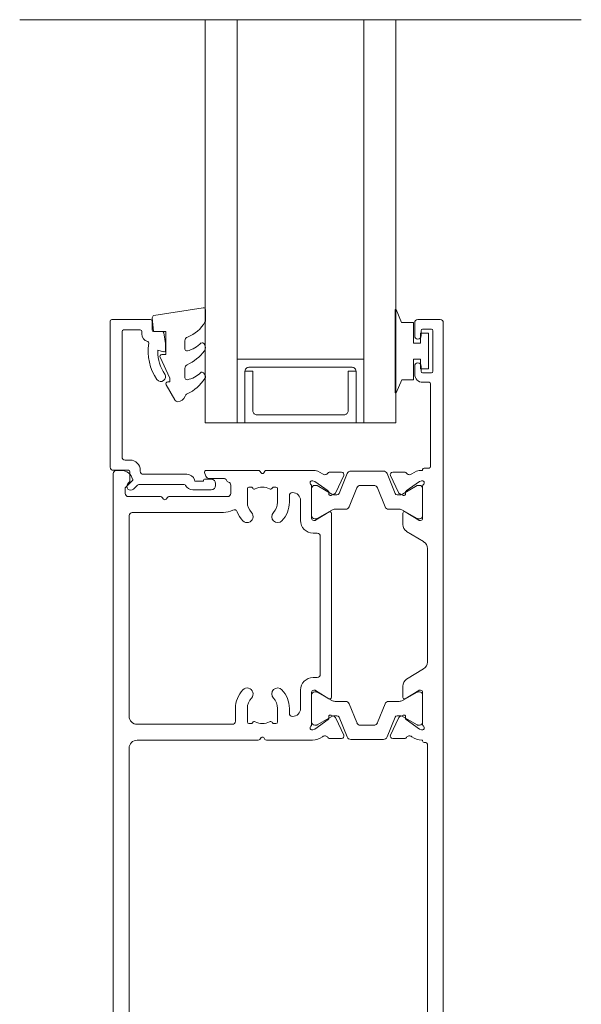
# Model space of a CAD drawing. Units: millimetres. Extents: x 871 to 1904, y -103 to 971.
# Drawn here: x 1485 to 1555, y 44 to 168 of the extents above; entities that cross this region are included whole.
import ezdxf

# ---------------------------------------------------------------- set-up
doc = ezdxf.new("R2010")
doc.units = ezdxf.units.MM
for name, color, linetype, lineweight in [('A-DETL', 90, 'Continuous', 18), ('Cut G_dxf _2_', 8, 'Continuous', 18), ('Extrusions', 18, 'Continuous', 18), ('Gaskets', 18, 'Continuous', 18)]:
    doc.layers.add(name, color=color, linetype=linetype, lineweight=lineweight)

# ---------------------------------------------------------------- blocks, each defined once
blk = doc.blocks.new('Cut G_dxf_V6_10_Gasket 147_BF1E73F8-20B2-4E35-B234-4E7E52FA6559_-237679-05 - 06 BIPARTING SLIDER - EIFS')
at = {"lineweight": 18, "flags": 128}
blk.add_lwpolyline([(0, 0.12), (0, 0), (10.51, 0), (10.51, 0.14), (8.86, 0.84), (8.86, 2.3), (6.25, 2.3), (6.25, 3.2), (7.5, 3.2), (7.5, 4.2), (3, 4.2), (3, 3.2), (4.25, 3.2), (4.25, 2.3), (1.64, 2.3), (1.64, 0.81)], close=True, dxfattribs=at)
blk = doc.blocks.new('Cut G_dxf_V6_11_Rail 115_21D3E78A-71DE-4DA9-96A8-A42D51556446_-237680-05 - 06 BIPARTING SLIDER - EIFS')
at = {"lineweight": 18}
for p, q in [((0, 40), (0, 41.2)), ((0.4, 41.6), (80.6, 41.6)), ((81, 41.2), (81, 40.61)), ((78.71, 40.1), (78.1, 40.1)), ((79.69, 39.21), (78.86, 40.04)), ((46, 39.6), (0.4, 39.6)), ((47, 23.33), (47, 38.6)), ((49, 38.6), (49, 26.6)), ((75.3, 39.6), (50, 39.6)), ((75.7, 27.7), (75.7, 39.2)), ((77.7, 39.7), (77.7, 35.63)), ((77.6, 35.43), (77.38, 35.26)), ((77.38, 34.94), (77.6, 34.78)), ((77.7, 34.58), (77.7, 27.2)), ((80.27, 29.93), (80.74, 30.09)), ((81, 29.9), (81, 23.33)), ((80, 27.7), (80, 29.55)), ((49.4, 26.2), (51, 26.2)), ((78.1, 26.8), (79.14, 26.8)), ((49.1, 24.5), (49.1, 24.23)), ((49.19, 24.07), (49.25, 24.02)), ((51, 24.7), (49.3, 24.7)), ((78.7, 24.7), (77, 24.7)), ((78.75, 24.02), (78.81, 24.07)), ((78.9, 24.23), (78.9, 24.5)), ((47.32, 22.96), (47.1, 23.13)), ((47.1, 22.48), (47.32, 22.64)), ((80.9, 23.13), (80.68, 22.96)), ((80.68, 22.64), (80.9, 22.48)), ((47, 16.48), (47, 22.28)), ((49.1, 21.37), (49.1, 21.1)), ((49.25, 21.58), (49.19, 21.53)), ((78.81, 21.53), (78.75, 21.58)), ((78.9, 21.1), (78.9, 21.37)), ((81, 22.28), (81, 16.48)), ((49.3, 20.9), (51, 20.9)), ((77, 20.9), (78.7, 20.9)), ((51, 19.4), (50.4, 19.4)), ((77.8, 19.4), (77, 19.4)), ((51, 18), (53.3, 18)), ((74.7, 18), (77.2, 18)), ((48.32, 16.44), (48.39, 16.25)), ((48.41, 16.2), (49.59, 14.51)), ((48.89, 16.2), (48.89, 15.99)), ((53.03, 16.6), (48.95, 16.6)), ((52.69, 16.6), (49.29, 16.6)), ((53.09, 15.99), (53.09, 16.2)), ((53.3, 16.22), (53.3, 16.33)), ((54.9, 16.4), (54.9, 15.9)), ((73.1, 15.9), (73.1, 16.4)), ((74.7, 16.33), (74.7, 16.22)), ((74.91, 15.99), (74.91, 16.2)), ((79.05, 16.6), (74.97, 16.6)), ((75.31, 16.6), (78.71, 16.6)), ((78.41, 14.51), (79.59, 16.2)), ((79.11, 16.2), (79.11, 15.99)), ((79.61, 16.25), (79.68, 16.44)), ((48.92, 15.89), (49.99, 14.05)), ((52, 14.05), (53.07, 15.89)), ((52.23, 14.41), (53.27, 16.12)), ((55.3, 15.5), (72.7, 15.5)), ((74.73, 16.12), (75.77, 14.4)), ((76, 14.05), (74.93, 15.89)), ((79.08, 15.89), (78.01, 14.05)), ((47.22, 12.82), (47.22, 14.38)), ((49.78, 14.42), (49.95, 14.44)), ((50.15, 14.15), (49.93, 13.69)), ((75.6, 14.1), (52.4, 14.1)), ((78.07, 13.69), (77.85, 14.15)), ((78.05, 14.44), (78.22, 14.42)), ((80.78, 14.38), (80.78, 12.82)), ((49.9, 13.12), (47.41, 12.11)), ((49.79, 13.55), (47.65, 12.55)), ((50.09, 13.65), (50.09, 13.4)), ((51.89, 12.32), (51.89, 13.65)), ((76.11, 12.32), (76.11, 13.65)), ((77.91, 13.65), (77.91, 13.4)), ((78.1, 13.12), (80.59, 12.11)), ((80.35, 12.55), (78.21, 13.55)), ((47.09, 11.65), (47.09, 7.55)), ((49.21, 10.9), (51.58, 11.86)), ((78.79, 10.9), (76.42, 11.86)), ((80.91, 11.65), (80.91, 7.55)), ((48.89, 8.76), (48.89, 10.44)), ((79.11, 8.76), (79.11, 10.44)), ((51.58, 7.34), (49.21, 8.3)), ((76.42, 7.34), (78.79, 8.3)), ((47.22, 6.38), (47.22, 4.82)), ((47.41, 7.09), (49.9, 6.08)), ((49.79, 5.65), (47.65, 6.65)), ((51.89, 5.55), (51.89, 6.88)), ((76.11, 5.55), (76.11, 6.88)), ((80.59, 7.09), (78.1, 6.08)), ((80.35, 6.65), (78.21, 5.65)), ((80.78, 4.82), (80.78, 6.38)), ((49.99, 5.15), (48.92, 3.31)), ((50.15, 5.05), (49.93, 5.51)), ((50.09, 5.8), (50.09, 5.55)), ((53.07, 3.31), (52, 5.15)), ((53.82, 5.1), (52.4, 5.1)), ((75.6, 5.1), (74.18, 5.1)), ((74.93, 3.31), (76, 5.15)), ((78.07, 5.51), (77.85, 5.05)), ((77.91, 5.8), (77.91, 5.55)), ((78.01, 5.15), (79.08, 3.31)), ((48.41, 3), (49.59, 4.69)), ((49.78, 4.78), (49.95, 4.76)), ((52.23, 4.79), (53.27, 3.08)), ((55.98, 2.48), (54.68, 4.62)), ((73.32, 4.62), (72.02, 2.48)), ((74.73, 3.08), (75.77, 4.79)), ((78.05, 4.76), (78.22, 4.78)), ((78.41, 4.69), (79.59, 3)), ((48.32, 2.76), (48.39, 2.95)), ((48.89, 3.21), (48.89, 3)), ((53.03, 2.6), (48.95, 2.6)), ((49.29, 2.6), (52.69, 2.6)), ((53.09, 3), (53.09, 3.21)), ((53.3, 2.98), (53.3, 2.87)), ((74.7, 2.87), (74.7, 2.98)), ((74.91, 3), (74.91, 3.21)), ((79.05, 2.6), (74.97, 2.6)), ((78.71, 2.6), (75.31, 2.6)), ((79.11, 3.21), (79.11, 3)), ((79.61, 2.95), (79.68, 2.76)), ((92.1, 2.6), (92.1, 1.8)), ((94.15, 3.6), (93.1, 3.6)), ((93.3, 1.5), (93.3, 2.6)), ((93.5, 2.8), (94.15, 2.8)), ((99.6, 3.6), (97.95, 3.6)), ((97.95, 2.8), (98.6, 2.8)), ((98.8, 2.6), (98.8, 1.5)), ((100, 0.4), (100, 3.2)), ((0, 1.6), (0, 0.4)), ((46.5, 2), (0.4, 2)), ((46.7, 2.4), (46.7, 2.2)), ((71.16, 2), (56.84, 2)), ((81.3, 1.8), (81.3, 2.4)), ((91.9, 1.6), (81.5, 1.6)), ((98.6, 1.3), (93.5, 1.3)), ((0.4, 0), (99.6, 0))]:
    blk.add_line(p, q, dxfattribs=at)
at = {"lineweight": 18, "flags": 128}
for points in [[(47, 2.72), (47, 2.6), (46.9, 2.6)], [(81.1, 2.6), (81, 2.6), (81, 2.72)]]:
    blk.add_lwpolyline(points, dxfattribs=at)
at = {"lineweight": 18}
for centre, radius, start, end in [((0.4, 41.2), 0.4, 90, 180), ((80.6, 41.2), 0.4, 0, 90), ((0.4, 40), 0.4, 180, 270), ((78.1, 39.7), 0.4, 90, 180), ((78.71, 39.9), 0.2, 45, 90), ((79.5, 40.61), 1.5, 284.6728, 0), ((46, 38.6), 1, 0, 90), ((50, 38.6), 1, 90, 180), ((75.3, 39.2), 0.4, 0, 90), ((79.83, 39.35), 0.2, 225, 284.6728), ((77.5, 35.1), 0.2, 126.8699, 233.1301), ((77.45, 35.63), 0.25, 306.8699, 0), ((77.45, 34.58), 0.25, 0, 53.1301), ((80.4, 29.55), 0.4, 108.7429, 180), ((80.8, 29.9), 0.2, 0, 108.7429), ((78.1, 27.7), 2.4, 180, 208.8075), ((79.9, 26.96), 0.4, 112.0235, 162.4205), ((79.6, 27.7), 0.4, 292.0235, 0), ((49.4, 26.6), 0.4, 180, 270), ((51, 22.8), 3.4, 46.4405, 90), ((75.65, 26.35), 0.4, 290.8656, 28.8075), ((78.1, 27.2), 0.4, 180, 270), ((79.14, 27.2), 0.4, 270, 342.4205), ((52.83, 24.72), 0.75, 226.4405, 46.4405), ((75.17, 24.72), 0.75, 133.5595, 313.5595), ((77, 22.8), 3.4, 110.8656, 133.5595), ((49.3, 24.5), 0.2, 90, 180), ((49.3, 24.23), 0.2, 180, 235), ((51, 22.8), 1.9, 151.6774, 208.3226), ((49.11, 23.82), 0.25, 331.6774, 55), ((51, 22.8), 1.9, 46.4405, 90), ((77, 22.8), 1.9, 90, 133.5595), ((78.89, 23.82), 0.25, 125, 208.3226), ((77, 22.8), 1.9, 331.6774, 28.3226), ((78.7, 24.5), 0.2, 0, 90), ((78.7, 24.23), 0.2, 305, 0), ((47.25, 23.33), 0.25, 180, 233.1301), ((47.25, 22.28), 0.25, 126.8699, 180), ((47.2, 22.8), 0.2, 306.8699, 53.1301), ((80.8, 22.8), 0.2, 126.8699, 233.1301), ((80.75, 23.33), 0.25, 306.8699, 0), ((80.75, 22.28), 0.25, 0, 53.1301), ((49.3, 21.37), 0.2, 125, 180), ((49.3, 21.1), 0.2, 180, 270), ((49.11, 21.78), 0.25, 305, 28.3226), ((51, 22.8), 1.9, 270, 313.5595), ((52.83, 20.88), 0.75, 313.5595, 133.5595), ((75.17, 20.88), 0.75, 46.4405, 226.4405), ((77, 22.8), 1.9, 226.4405, 270), ((78.89, 21.78), 0.25, 151.6774, 235), ((78.7, 21.1), 0.2, 270, 0), ((78.7, 21.37), 0.2, 0, 55), ((51, 22.8), 3.4, 270, 313.5595), ((77, 22.8), 3.4, 226.4405, 270), ((50.4, 19), 0.4, 90, 180), ((51, 19), 1, 180, 270), ((77.2, 19), 1, 270, 0), ((77.8, 19), 0.4, 0, 90), ((53.3, 16.4), 1.6, 0, 90), ((74.7, 16.4), 1.6, 90, 180), ((49, 16.48), 2, 180, 218.5781), ((48.57, 16.53), 0.27, 35.0624, 200), ((48.57, 16.31), 0.2, 200, 215), ((48.95, 16.8), 0.2, 215.0624, 270), ((49.29, 16.2), 0.4, 90, 180), ((52.69, 16.2), 0.4, 0, 90), ((53.03, 16.33), 0.27, 0, 90), ((53.1, 16.22), 0.2, 328.6, 0), ((74.97, 16.33), 0.27, 90, 180), ((74.9, 16.22), 0.2, 180, 211.4), ((75.31, 16.2), 0.4, 90, 180), ((78.71, 16.2), 0.4, 0, 90), ((79.05, 16.8), 0.2, 270, 324.9376), ((79.43, 16.53), 0.27, 340, 144.9376), ((79.43, 16.31), 0.2, 325, 340), ((79, 16.48), 2, 321.4219, 0), ((47.08, 14.94), 0.462, 303.6657, 38.5781), ((49.09, 15.99), 0.2, 180, 210), ((52.89, 15.99), 0.2, 330, 0), ((55.3, 15.9), 0.4, 180, 270), ((72.7, 15.9), 0.4, 270, 0), ((75.11, 15.99), 0.2, 180, 210), ((78.91, 15.99), 0.2, 330, 0), ((80.92, 14.94), 0.462, 141.4219, 236.3343), ((47.42, 14.38), 0.2, 116.1322, 180), ((49.76, 14.62), 0.2, 215, 275), ((49.66, 13.82), 0.3, 295, 335), ((49.97, 14.24), 0.2, 335, 95), ((49.29, 13.65), 0.8, 0, 30), ((52.69, 13.65), 0.8, 150, 180), ((52.4, 14.3), 0.204, 148.6, 270), ((75.6, 14.3), 0.2, 270, 31.4), ((75.31, 13.65), 0.8, 0, 30), ((78.03, 14.24), 0.2, 85, 205), ((78.71, 13.65), 0.8, 150, 180), ((78.34, 13.82), 0.3, 205, 245), ((78.24, 14.62), 0.2, 265, 325), ((80.58, 14.38), 0.2, 0, 63.8678), ((47.52, 12.82), 0.3, 180, 295), ((49.79, 13.4), 0.3, 292, 0), ((78.21, 13.4), 0.3, 180, 248), ((80.48, 12.82), 0.3, 245, 0), ((47.59, 11.65), 0.5, 112, 180), ((51.39, 12.32), 0.5, 292, 0), ((76.61, 12.32), 0.5, 180, 248), ((80.41, 11.65), 0.5, 0, 68), ((49.39, 10.44), 0.5, 112, 180), ((78.61, 10.44), 0.5, 0, 68), ((49.39, 8.76), 0.5, 180, 248), ((78.61, 8.76), 0.5, 292, 0), ((47.59, 7.55), 0.5, 180, 248), ((80.41, 7.55), 0.5, 292, 360), ((47.52, 6.38), 0.3, 65, 180), ((51.39, 6.88), 0.5, 0, 68), ((76.61, 6.88), 0.5, 112, 180), ((80.48, 6.38), 0.3, 0, 115), ((49.66, 5.38), 0.3, 25, 65), ((49.79, 5.8), 0.3, 0, 68), ((49.97, 4.96), 0.2, 265, 25), ((49.29, 5.55), 0.8, 330, 360), ((52.69, 5.55), 0.8, 180, 210), ((52.4, 4.9), 0.204, 90, 211.4), ((53.82, 4.1), 1, 31.4, 90), ((74.18, 4.1), 1, 90, 148.5963), ((75.6, 4.9), 0.204, 328.6, 90), ((75.31, 5.55), 0.8, 330, 360), ((78.03, 4.96), 0.2, 155, 275), ((78.21, 5.8), 0.3, 112, 180), ((78.71, 5.55), 0.8, 180, 210), ((78.34, 5.38), 0.3, 115, 155), ((49, 2.72), 2, 141.422, 180), ((47.42, 4.82), 0.2, 180, 243.8678), ((47.08, 4.26), 0.462, 321.422, 56.3301), ((49.76, 4.58), 0.2, 85, 145), ((78.24, 4.58), 0.2, 35, 95), ((80.92, 4.26), 0.462, 123.6699, 218.578), ((79, 2.72), 2, 0, 38.578), ((80.58, 4.82), 0.2, 296.1322, 0), ((46.9, 2.4), 0.2, 90, 180), ((48.57, 2.67), 0.27, 160, 324.9376), ((48.57, 2.89), 0.2, 145, 160), ((48.95, 2.4), 0.2, 90, 144.9376), ((49.09, 3.21), 0.2, 150, 180), ((49.29, 3), 0.4, 180, 270), ((52.69, 3), 0.4, 270, 360), ((53.03, 2.87), 0.27, 270, 0), ((52.89, 3.21), 0.2, 0, 30), ((53.1, 2.98), 0.2, 0, 31.4), ((74.9, 2.98), 0.2, 148.6, 180), ((74.97, 2.87), 0.27, 180, 270), ((75.11, 3.21), 0.2, 150, 180), ((75.31, 3), 0.4, 180, 270), ((78.71, 3), 0.4, 270, 360), ((79.05, 2.4), 0.2, 35.0624, 90), ((78.91, 3.21), 0.2, 0, 30), ((79.43, 2.67), 0.27, 215.0624, 20), ((79.43, 2.89), 0.2, 20, 35), ((81.1, 2.4), 0.2, 0, 90), ((93.1, 2.6), 1, 90, 180), ((93.5, 2.6), 0.2, 90, 180), ((94.15, 3.2), 0.4, 270, 90), ((97.95, 3.2), 0.4, 90, 270), ((98.6, 2.6), 0.2, 0, 90), ((99.6, 3.2), 0.4, 0, 90), ((0.4, 1.6), 0.4, 90, 180), ((46.5, 2.2), 0.2, 270, 0), ((56.84, 3), 1, 211.3953, 270), ((71.16, 3), 1, 270, 328.6047), ((81.5, 1.8), 0.2, 180, 270), ((91.9, 1.8), 0.2, 270, 360), ((93.5, 1.5), 0.2, 180, 270), ((98.6, 1.5), 0.2, 270, 360), ((0.4, 0.4), 0.4, 180, 270), ((99.6, 0.4), 0.4, 270, 0)]:
    blk.add_arc(centre, radius, start, end, dxfattribs=at)
blk = doc.blocks.new('Cut G_dxf_V6_12_Gasket 40_D931D00F-CF6F-4A00-BC53-C95EBFC5C41A_-237681-05 - 06 BIPARTING SLIDER - EIFS')
at = {"layer": 'Gaskets', "color": 7}
for p, q in [((0, 10.3), (0, 11.59)), ((0.29, 11.84), (6.49, 10.86)), ((2.6, 6.65), (2.6, 7.69)), ((0.11, 7.21), (0.17, 7.3)), ((2.6, 3.03), (2.6, 4.21)), ((0.11, 3.47), (0.25, 3.64)), ((4.97, 2.14), (3.87, 0.25))]:
    blk.add_line(p, q, dxfattribs=at)
at = {"layer": 'Gaskets', "color": 7, "flags": 128}
for points in [[(6.7, 10.59), (6.55, 8.86), (5, 8.86), (5, 5.96), (5.5, 5.96)], [(5.73, 5.61), (4.5, 2.98), (4.5, 2.5), (4.76, 2.5)]]:
    blk.add_lwpolyline(points, dxfattribs=at)
at = {"layer": 'Gaskets', "color": 7}
for centre, radius, start, end in [((0.25, 11.59), 0.25, 81.0461, 180), ((0.5, 10.3), 0.5, 180, 209.1704), ((3.74, 12.1), 4.21, 209.1704, 249.6624), ((6.45, 10.61), 0.25, 355, 81.0461), ((2.1, 7.69), 0.5, 360, 69.6624), ((0.68, 6.84), 0.682, 147, 216.9849), ((4.75, 9.9), 5.78, 216.9849, 245.0139), ((0.42, 7.13), 0.3, 67.1936, 147), ((3.44, 10.43), 4.19, 226.108, 253.9287), ((2.35, 6.65), 0.25, 253.9287, 0), ((5.5, 5.71), 0.25, 334.9887, 90), ((0.44, 3.48), 0.25, 45.3449, 139.2069), ((2.1, 4.21), 0.5, 360, 65.0139), ((0.44, 3.18), 0.444, 139.2069, 212.7008), ((4.54, 5.81), 5.31, 212.7008, 245.1783), ((2.84, 5.9), 3.16, 225.3449, 260.2777), ((2.35, 3.03), 0.25, 260.2777, 0), ((4.76, 2.26), 0.237, 330, 90), ((2.1, 0.54), 0.5, 17.9896, 65.1783), ((3.53, 1), 1, 197.9896, 267.0762), ((3.44, 0.5), 0.5, 274.1353, 330)]:
    blk.add_arc(centre, radius, start, end, dxfattribs=at)
blk = doc.blocks.new('Cut G_dxf_V6_13_Bead 14_13462D6C-45DD-4F09-B36D-3E0C364D5C67_-237682-05 - 06 BIPARTING SLIDER - EIFS')
at = {"lineweight": 18}
for p, q in [((0, 21.31), (0, 2.91)), ((5.1, 21.51), (0.2, 21.51)), ((5.3, 20.21), (5.3, 21.31)), ((1.5, 4.21), (1.5, 20.01)), ((1.7, 20.21), (3.8, 20.21)), ((4, 20.01), (4, 19.71)), ((6.56, 20.01), (5.5, 20.01)), ((2.5, 3.81), (1.9, 3.81)), ((0.4, 2.51), (2.3, 2.51)), ((3.8, 2.41), (3.8, 2.51)), ((2.5, 2.31), (2.5, 1.19)), ((9.69, 2.01), (4.2, 2.01)), ((12.75, 1.41), (12.01, 1.41)), ((2.44, 1.04), (2.25, 0.85)), ((2.96, 0.15), (3.46, 0.65)), ((3.6, 0.71), (9.34, 0.71)), ((10.41, 0.06), (12.75, 0.06)), ((13.3, 0.61), (13.3, 0.86))]:
    blk.add_line(p, q, dxfattribs=at)
at = {"lineweight": 18, "flags": 128}
for points in [[(7, 17.66), (7, 18.49), (6.76, 19.84)], [(6, 17.5), (6, 17.66), (6.75, 17.46)], [(11.76, 1.16), (10.69, 1.16), (10.63, 1.33)]]:
    blk.add_lwpolyline(points, dxfattribs=at)
at = {"lineweight": 18}
for centre, radius, start, end in [((0.2, 21.31), 0.2, 90, 180), ((5.1, 21.31), 0.2, 0, 90), ((1.7, 20.01), 0.2, 90, 180), ((3.8, 20.01), 0.2, 360, 90), ((5.5, 20.21), 0.2, 180, 270), ((6.56, 19.81), 0.2, 9.9886, 90), ((5, 19.71), 1, 180, 254.8558), ((4.69, 18.55), 0.2, 350.5745, 74.8558), ((11, 17.5), 6.2, 170.5745, 214.7699), ((11, 17.5), 5, 180, 214.7699), ((6.8, 17.66), 0.2, 254.9873, 360), ((6.4, 14.31), 0.6, 214.7699, 34.7699), ((1.9, 4.21), 0.4, 180, 270), ((2.5, 2.51), 1.3, 360, 90), ((0.4, 2.91), 0.4, 180, 270), ((2.3, 2.31), 0.2, 360, 90), ((4.2, 2.41), 0.4, 180, 270), ((9.69, 1.01), 1, 18.7429, 90), ((12.01, 1.16), 0.25, 90, 180), ((12.75, 0.86), 0.55, 0, 90), ((2.6, 0.5), 0.5, 135, 315), ((2.3, 1.19), 0.2, 315, 0), ((3.6, 0.51), 0.2, 90, 135), ((9.34, 0.51), 0.2, 27.2796, 90), ((10.41, 1.06), 1, 207.2796, 270), ((12.75, 0.61), 0.55, 270, 360)]:
    blk.add_arc(centre, radius, start, end, dxfattribs=at)
blk = doc.blocks.new('Cut G_dxf_V6_14_Spacer 312_27F2F51C-3D7E-4E3F-B37F-83BEB875B351_-237683-05 - 06 BIPARTING SLIDER - EIFS')
at = {"layer": 'Extrusions', "color": 7, "flags": 128}
blk.add_lwpolyline([(1, 6.5), (2, 6.5), (2, 1.5), (2.01, 1.41), (2.03, 1.33), (2.07, 1.25), (2.12, 1.18), (2.18, 1.12), (2.25, 1.07), (2.33, 1.03), (2.41, 1.01), (2.5, 1), (13.5, 1), (13.59, 1.01), (13.67, 1.03), (13.75, 1.07), (13.82, 1.12), (13.88, 1.18), (13.93, 1.25), (13.97, 1.33), (13.99, 1.41), (14, 1.5), (14, 6.5), (15, 6.5), (15, 0), (15, 6.5), (14.99, 6.59), (14.97, 6.67), (14.93, 6.75), (14.88, 6.82), (14.82, 6.88), (14.75, 6.93), (14.67, 6.97), (14.59, 6.99), (14.5, 7), (1.5, 7), (1.41, 6.99), (1.33, 6.97), (1.25, 6.93), (1.18, 6.88), (1.12, 6.82), (1.07, 6.75), (1.03, 6.67), (1.01, 6.59), (1, 6.5), (1, 0), (0, 0), (0, 8), (16, 8), (16, 0), (15, 0), (1, 0)], close=True, dxfattribs=at)

msp = doc.modelspace()

# ---------------------------------------------------------------- linework, layer by layer
at = {"layer": 'A-DETL'}
for p, q in [((1484.69, 167.97), (1535.49, 167.97)), ((1504.69, 167.97), (1555.49, 167.97)), ((1512.09, 167.97), (1508.09, 167.97)), ((1508.09, 167.97), (1508.09, 117.17)), ((1512.09, 117.17), (1512.09, 167.97)), ((1532.09, 167.97), (1528.09, 167.97)), ((1528.09, 167.97), (1528.09, 117.17)), ((1532.09, 117.17), (1532.09, 167.97)), ((1508.09, 117.17), (1512.09, 117.17)), ((1528.09, 117.17), (1532.09, 117.17))]:
    msp.add_line(p, q, dxfattribs=at)

# ---------------------------------------------------------------- block references
at = {"layer": 'Cut G_dxf _2_', "color": 7, "extrusion": (0, 0, -1), "zscale": -1}
msp.add_blockref('Cut G_dxf_V6_12_Gasket 40_D931D00F-CF6F-4A00-BC53-C95EBFC5C41A_-237681-05 - 06 BIPARTING SLIDER - EIFS', (-1508.11, 119.82), dxfattribs=at)
at = {"layer": 'Cut G_dxf _2_', "color": 7}
for name, p, rotation in [('Cut G_dxf_V6_10_Gasket 147_BF1E73F8-20B2-4E35-B234-4E7E52FA6559_-237679-05 - 06 BIPARTING SLIDER - EIFS', (1532.02, 131.46), 270), ('Cut G_dxf_V6_11_Rail 115_21D3E78A-71DE-4DA9-96A8-A42D51556446_-237680-05 - 06 BIPARTING SLIDER - EIFS', (1538.09, 30.17), 90)]:
    msp.add_blockref(name, p, dxfattribs=dict(at, rotation=rotation))
for name, p in [('Cut G_dxf_V6_13_Bead 14_13462D6C-45DD-4F09-B36D-3E0C364D5C67_-237682-05 - 06 BIPARTING SLIDER - EIFS', (1496.09, 108.67)), ('Cut G_dxf_V6_14_Spacer 312_27F2F51C-3D7E-4E3F-B37F-83BEB875B351_-237683-05 - 06 BIPARTING SLIDER - EIFS', (1512.09, 117.17))]:
    msp.add_blockref(name, p, dxfattribs=at)

doc.saveas('drawing.dxf')
